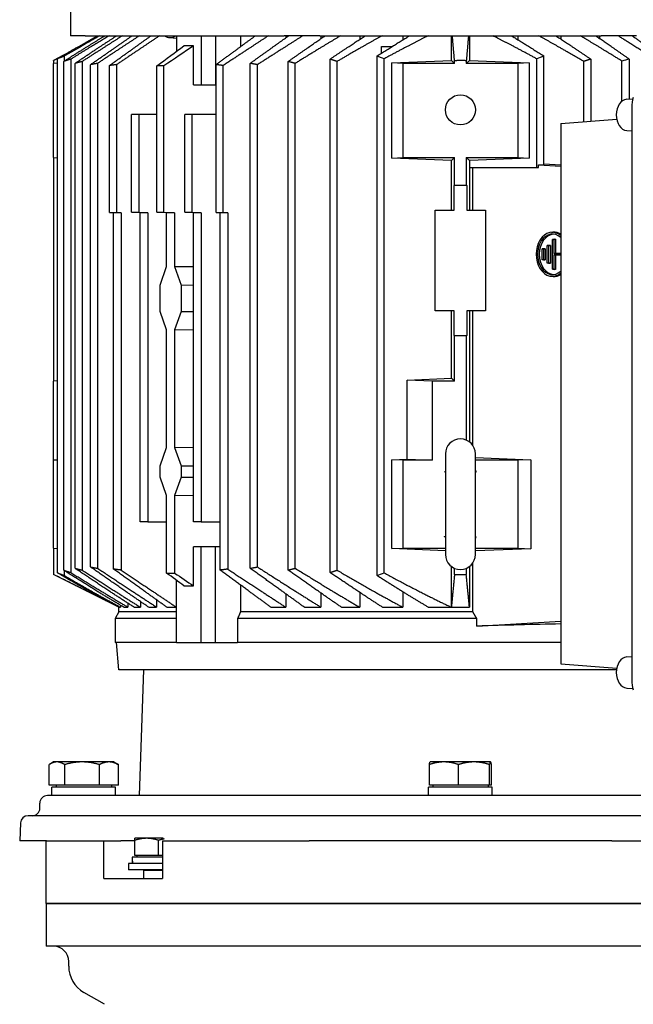
# Model space of a CAD drawing. Units: millimetres. Extents: x 544 to 7315, y 68 to 9534.
# Drawn here: x 2180 to 2351, y 7485 to 7760 of the extents above; entities that cross this region are included whole.
import ezdxf

# ---------------------------------------------------------------- set-up
doc = ezdxf.new("R2010")
doc.units = ezdxf.units.MM
doc.header["$LTSCALE"] = 35
doc.layers.add('Visible Edges(Hillmar_metric)', color=7, linetype='Continuous', lineweight=25)

msp = doc.modelspace()

# ---------------------------------------------------------------- linework, layer by layer
at = {"layer": 'Visible Edges(Hillmar_metric)'}
for p, q in [((2193.9107, 7808.7339), (2193.9107, 7755.1839)), ((2198.0112, 7755.1839), (2193.9107, 7755.1839)), ((2198.0112, 7755.1839), (2253.4705, 7755.1839)), ((2221.4969, 7754.655), (2223.3914, 7754.5379)), ((2223.3914, 7755.0716), (2223.3914, 7750.8025)), ((2230.3211, 7755.1839), (2230.3211, 7741.5339)), ((2234.2809, 7755.1839), (2234.2809, 7741.5339)), ((2241.252, 7755.1839), (2241.252, 7752.123)), ((2263.37, 7755.1839), (2253.4705, 7755.1839)), ((2253.9125, 7755.1839), (2253.9125, 7754.6252)), ((2263.37, 7755.1839), (2341.8013, 7755.1839)), ((2263.7009, 7755.1839), (2263.7009, 7754.3919)), ((2274.5045, 7755.1839), (2274.5045, 7754.1952)), ((2286.5118, 7755.1839), (2286.5118, 7754.0393)), ((2300.0643, 7748.28), (2300.0643, 7755.1839)), ((2305.1105, 7755.1839), (2305.1105, 7748.28)), ((2318.663, 7754.0393), (2318.663, 7755.1839)), ((2330.6703, 7754.1952), (2330.6703, 7755.1839)), ((2341.4739, 7754.3919), (2341.4739, 7755.1839)), ((2351.7008, 7755.1839), (2341.8013, 7755.1839)), ((2228.1917, 7741.5339), (2228.1917, 7752.3756)), ((2280.5836, 7750.3315), (2280.5836, 7752.1739)), ((2280.5836, 7752.1739), (2283.5088, 7752.1739)), ((2192.0944, 7749.8553), (2189.1874, 7748.2439)), ((2190.2475, 7605.5012), (2190.2475, 7748.7665)), ((2192.2274, 7748.1781), (2192.2274, 7749.5432)), ((2279.343, 7604.7245), (2279.343, 7749.5432)), ((2281.3229, 7605.5012), (2281.3229, 7748.7665)), ((2323.8519, 7718.4336), (2323.8519, 7748.7665)), ((2325.8318, 7719.1686), (2325.8318, 7749.5432)), ((2189.1874, 7748.2385), (2189.1874, 7747.4839)), ((2190.2475, 7747.5302), (2189.1874, 7747.4839)), ((2189.1874, 7721.2339), (2189.1874, 7747.4839)), ((2191.9851, 7606.2446), (2191.9851, 7748.0232)), ((2193.965, 7748.6613), (2193.965, 7605.6065)), ((2195.1535, 7606.7789), (2195.1535, 7747.4889)), ((2197.1334, 7747.9941), (2197.1334, 7606.2737)), ((2199.4647, 7607.1499), (2199.4647, 7747.1178)), ((2201.4446, 7747.4939), (2201.4446, 7606.7738)), ((2204.7557, 7705.9518), (2204.7557, 7746.8845)), ((2206.7356, 7747.134), (2206.7356, 7705.9518)), ((2217.954, 7706.0537), (2217.954, 7746.7849)), ((2219.9339, 7706.0537), (2219.9339, 7746.7849)), ((2234.4542, 7705.9518), (2234.4542, 7747.134)), ((2236.4341, 7705.9518), (2236.4341, 7746.8845)), ((2244.0124, 7606.7738), (2244.0124, 7747.4939)), ((2245.9923, 7607.1499), (2245.9923, 7747.1178)), ((2254.5505, 7606.2737), (2254.5505, 7747.9941)), ((2256.5304, 7606.7789), (2256.5304, 7747.4889)), ((2266.2313, 7605.6065), (2266.2313, 7748.6613)), ((2268.2112, 7606.2446), (2268.2112, 7748.0232)), ((2283.4647, 7747.6159), (2300.0643, 7748.28)), ((2286.4874, 7747.4839), (2283.4647, 7747.6159)), ((2283.4647, 7721.1019), (2283.4647, 7747.6159)), ((2300.9495, 7747.4839), (2286.4874, 7747.4839)), ((2286.4874, 7747.4839), (2286.4874, 7721.2339)), ((2300.0643, 7748.28), (2300.9495, 7747.4839)), ((2300.9495, 7747.4839), (2300.9495, 7748.2361)), ((2304.2253, 7747.4839), (2305.1105, 7748.28)), ((2304.2253, 7748.2385), (2304.2253, 7747.4839)), ((2318.6874, 7747.4839), (2304.2253, 7747.4839)), ((2305.1105, 7748.28), (2321.7101, 7747.6159)), ((2321.7101, 7747.6159), (2318.6874, 7747.4839)), ((2318.6874, 7721.2339), (2318.6874, 7747.4839)), ((2321.7101, 7747.6159), (2321.7101, 7721.1019)), ((2336.9636, 7731.2156), (2336.9636, 7748.0232)), ((2338.9435, 7748.6613), (2338.9435, 7731.3705)), ((2347.5858, 7736.9079), (2347.5858, 7748.1424)), ((2349.6543, 7748.6764), (2349.6543, 7737.5296)), ((2228.1917, 7741.5339), (2230.3211, 7741.5339)), ((2230.3211, 7741.5339), (2234.2809, 7741.5339)), ((2234.2809, 7741.5339), (2234.4542, 7741.5339)), ((2348.9538, 7737.4776), (2350.6744, 7737.6053)), ((2350.3644, 7735.2339), (2350.3644, 7575.6339)), ((2210.9328, 7706.0288), (2210.9328, 7733.2039)), ((2212.9127, 7733.2039), (2210.9328, 7733.2039)), ((2217.954, 7733.2039), (2212.9127, 7733.2039)), ((2212.9127, 7733.2039), (2212.9127, 7706.0288)), ((2225.782, 7706.0288), (2225.782, 7733.2039)), ((2227.7619, 7733.2039), (2225.782, 7733.2039)), ((2234.4542, 7733.2039), (2227.7619, 7733.2039)), ((2227.7619, 7706.0288), (2227.7619, 7733.2039)), ((2330.5331, 7730.7126), (2346.1585, 7731.9348)), ((2330.5331, 7730.7126), (2330.5331, 7580.1551)), ((2348.9538, 7728.7901), (2350.3644, 7728.6855)), ((2189.1874, 7721.2339), (2190.2475, 7721.1876)), ((2189.1874, 7721.2339), (2189.1874, 7658.9339)), ((2283.4647, 7721.1019), (2286.4874, 7721.2339)), ((2300.0643, 7720.4378), (2283.4647, 7721.1019)), ((2286.4874, 7721.2339), (2300.9495, 7721.2339)), ((2300.9495, 7721.2339), (2300.0643, 7720.4378)), ((2300.0643, 7706.5339), (2300.0643, 7720.4378)), ((2300.9495, 7713.5339), (2300.9495, 7721.2339)), ((2304.2253, 7721.2339), (2304.2253, 7713.5339)), ((2304.2253, 7721.2339), (2318.6874, 7721.2339)), ((2305.1105, 7720.4378), (2304.2253, 7721.2339)), ((2321.7101, 7721.1019), (2305.1105, 7720.4378)), ((2305.1105, 7720.4378), (2305.1105, 7718.4336)), ((2318.6874, 7721.2339), (2321.7101, 7721.1019)), ((2324.3223, 7718.4336), (2324.3223, 7719.1686)), ((2324.3223, 7719.1686), (2325.8318, 7719.1686)), ((2324.3223, 7719.1686), (2330.5331, 7718.8011)), ((2325.8318, 7719.476), (2330.5331, 7719.1979)), ((2305.1105, 7718.4336), (2305.1105, 7706.5339)), ((2305.1105, 7718.4336), (2323.8519, 7718.4336)), ((2306.0617, 7706.5339), (2306.0617, 7718.4336)), ((2323.8519, 7718.4336), (2324.3223, 7718.4336)), ((2300.8136, 7713.4116), (2300.9495, 7713.5339)), ((2304.3612, 7713.4116), (2300.8136, 7713.4116)), ((2300.8136, 7706.5339), (2300.8136, 7713.4116)), ((2300.9495, 7713.5339), (2304.2253, 7713.5339)), ((2304.2253, 7713.5339), (2304.3612, 7713.4116)), ((2304.3612, 7713.4116), (2304.3612, 7706.5339)), ((2204.7557, 7705.9518), (2206.7356, 7705.9518)), ((2205.9169, 7705.8768), (2204.7557, 7705.9518)), ((2208.0029, 7705.8768), (2205.9169, 7705.8768)), ((2205.9169, 7606.5477), (2205.9169, 7705.8768)), ((2206.7356, 7705.9518), (2208.0029, 7705.8768)), ((2208.0029, 7705.8768), (2208.0029, 7606.281)), ((2213.2871, 7705.8768), (2210.9328, 7706.0288)), ((2210.9328, 7706.0288), (2212.9127, 7706.0288)), ((2212.9127, 7706.0288), (2215.482, 7705.8768)), ((2215.482, 7705.8768), (2213.2871, 7705.8768)), ((2213.2871, 7619.7339), (2213.2871, 7705.8768)), ((2215.482, 7705.8768), (2215.482, 7619.7339)), ((2217.954, 7706.0537), (2219.9339, 7706.0537)), ((2220.6941, 7705.8768), (2217.954, 7706.0537)), ((2219.9339, 7706.0537), (2222.9242, 7705.8768)), ((2222.9242, 7705.8768), (2220.6941, 7705.8768)), ((2220.6941, 7690.8494), (2220.6941, 7705.8768)), ((2222.9242, 7705.8768), (2222.9242, 7690.8494)), ((2228.1363, 7705.8768), (2225.782, 7706.0288)), ((2225.782, 7706.0288), (2227.7619, 7706.0288)), ((2227.7619, 7706.0288), (2230.3312, 7705.8768)), ((2230.3312, 7705.8768), (2228.1363, 7705.8768)), ((2228.1363, 7619.7339), (2228.1363, 7705.8768)), ((2230.3312, 7705.8768), (2230.3312, 7619.7339)), ((2234.4542, 7705.9518), (2236.4341, 7705.9518)), ((2235.6154, 7705.8768), (2234.4542, 7705.9518)), ((2237.7014, 7705.8768), (2235.6154, 7705.8768)), ((2235.6154, 7606.281), (2235.6154, 7705.8768)), ((2236.4341, 7705.9518), (2237.7014, 7705.8768)), ((2237.7014, 7705.8768), (2237.7014, 7606.5477)), ((2295.5874, 7706.5339), (2300.8136, 7706.5339)), ((2295.5874, 7678.5339), (2295.5874, 7706.5339)), ((2304.3612, 7706.5339), (2309.5874, 7706.5339)), ((2309.5874, 7706.5339), (2309.5874, 7678.5339)), ((2328.0007, 7700.3949), (2328.4726, 7700.4254)), ((2327.2439, 7696.7224), (2326.7935, 7696.6919)), ((2326.7935, 7696.6919), (2327.1613, 7696.6919)), ((2326.7935, 7691.853), (2326.7935, 7696.6919)), ((2327.6568, 7696.7224), (2327.1613, 7696.6919)), ((2327.1613, 7696.6919), (2327.1613, 7691.853)), ((2327.2439, 7696.7224), (2327.6568, 7696.7224)), ((2327.6568, 7696.7224), (2327.6568, 7691.8224)), ((2328.689, 7698.4724), (2328.2386, 7698.4419)), ((2328.2386, 7690.103), (2328.2386, 7698.4419)), ((2328.2386, 7698.4419), (2328.6064, 7698.4419)), ((2329.1018, 7698.4724), (2328.6064, 7698.4419)), ((2328.6064, 7698.4419), (2328.6064, 7694.5219)), ((2328.689, 7698.4724), (2329.1018, 7698.4724)), ((2329.1018, 7698.4724), (2329.1018, 7694.5524)), ((2325.7988, 7695.8474), (2325.3485, 7695.8169)), ((2325.3485, 7695.8169), (2325.7163, 7695.8169)), ((2325.3485, 7692.728), (2325.3485, 7695.8169)), ((2326.2117, 7695.8474), (2325.7163, 7695.8169)), ((2325.7163, 7695.8169), (2325.7163, 7692.728)), ((2325.7988, 7695.8474), (2326.2117, 7695.8474)), ((2326.2117, 7695.8474), (2326.2117, 7692.6974)), ((2329.1018, 7694.5524), (2328.6064, 7694.5219)), ((2328.6064, 7694.5219), (2330.5331, 7694.5219)), ((2328.6064, 7694.023), (2328.6064, 7690.103)), ((2330.5331, 7694.023), (2328.6064, 7694.023)), ((2329.1018, 7693.9924), (2328.6064, 7694.023)), ((2329.1018, 7694.5524), (2330.5331, 7694.5524)), ((2330.5331, 7693.9924), (2329.1018, 7693.9924)), ((2329.1018, 7693.9924), (2329.1018, 7690.0724)), ((2325.7163, 7692.728), (2325.3485, 7692.728)), ((2325.7988, 7692.6974), (2325.3485, 7692.728)), ((2325.7163, 7692.728), (2326.2117, 7692.6974)), ((2326.2117, 7692.6974), (2325.7988, 7692.6974)), ((2327.1613, 7691.853), (2326.7935, 7691.853)), ((2327.2439, 7691.8224), (2326.7935, 7691.853)), ((2327.1613, 7691.853), (2327.6568, 7691.8224)), ((2327.6568, 7691.8224), (2327.2439, 7691.8224)), ((2218.8696, 7685.689), (2220.6941, 7690.8494)), ((2222.9242, 7690.8494), (2228.1363, 7690.9222)), ((2222.9242, 7690.8494), (2224.7487, 7685.689)), ((2328.6064, 7690.103), (2328.2386, 7690.103)), ((2328.2386, 7690.103), (2328.689, 7690.0724)), ((2329.1018, 7690.0724), (2328.6064, 7690.103)), ((2329.1018, 7690.0724), (2328.689, 7690.0724)), ((2218.8696, 7678.3788), (2218.8696, 7685.689)), ((2224.7487, 7685.689), (2228.1363, 7685.7363)), ((2224.7487, 7685.689), (2224.7487, 7678.3788)), ((2328.0007, 7688.1499), (2328.4726, 7688.1194)), ((2220.6941, 7673.2184), (2218.8696, 7678.3788)), ((2224.7487, 7678.3788), (2222.9242, 7673.2184)), ((2224.7487, 7678.3788), (2228.1363, 7678.3315)), ((2300.8136, 7678.5339), (2295.5874, 7678.5339)), ((2300.0643, 7659.73), (2300.0643, 7678.5339)), ((2300.8136, 7671.6561), (2300.8136, 7678.5339)), ((2304.3612, 7678.5339), (2304.3612, 7671.6561)), ((2309.5874, 7678.5339), (2304.3612, 7678.5339)), ((2305.1105, 7678.5339), (2305.1105, 7641.9915)), ((2306.0617, 7640.9939), (2306.0617, 7678.5339)), ((2220.6941, 7640.4494), (2220.6941, 7673.2184)), ((2222.9242, 7673.2184), (2222.9242, 7640.4494)), ((2228.1363, 7673.1456), (2222.9242, 7673.2184)), ((2300.9495, 7671.5339), (2300.8136, 7671.6561)), ((2300.8136, 7671.6561), (2304.3612, 7671.6561)), ((2304.2253, 7671.5339), (2300.9495, 7671.5339)), ((2300.9495, 7658.9339), (2300.9495, 7671.5339)), ((2304.3612, 7671.6561), (2304.2253, 7671.5339)), ((2304.2253, 7671.5339), (2304.2253, 7642.5013)), ((2190.2475, 7658.9802), (2189.1874, 7658.9339)), ((2189.1874, 7636.8839), (2189.1874, 7658.9339)), ((2287.76, 7659.2377), (2300.0643, 7659.73)), ((2287.76, 7637.1877), (2287.76, 7659.2377)), ((2294.7186, 7658.9339), (2287.76, 7659.2377)), ((2300.9495, 7658.9339), (2294.7186, 7658.9339)), ((2294.7186, 7658.9339), (2294.7186, 7636.8839)), ((2300.0643, 7659.73), (2300.9495, 7658.9339)), ((2218.8696, 7635.289), (2220.6941, 7640.4494)), ((2222.9242, 7640.4494), (2228.1363, 7640.5222)), ((2222.9242, 7640.4494), (2224.7487, 7635.289)), ((2190.2475, 7636.9302), (2189.1874, 7636.8839)), ((2189.1874, 7612.3839), (2189.1874, 7636.8839)), ((2283.4647, 7637.0159), (2287.76, 7637.1877)), ((2283.4647, 7612.2519), (2283.4647, 7637.0159)), ((2286.4874, 7636.8839), (2283.4647, 7637.0159)), ((2294.7186, 7636.8839), (2286.4874, 7636.8839)), ((2286.4874, 7636.8839), (2286.4874, 7612.3839)), ((2287.76, 7637.1877), (2294.7186, 7636.8839)), ((2298.3874, 7638.6339), (2298.3874, 7610.6339)), ((2306.7874, 7610.6339), (2306.7874, 7638.6339)), ((2306.7874, 7637.6522), (2322.1806, 7637.0364)), ((2318.6874, 7636.8839), (2306.7874, 7636.8839)), ((2322.1806, 7637.0364), (2318.6874, 7636.8839)), ((2318.6874, 7612.3839), (2318.6874, 7636.8839)), ((2322.1806, 7637.0364), (2322.1806, 7612.2314)), ((2218.8696, 7632.1788), (2218.8696, 7635.289)), ((2224.7487, 7635.289), (2228.1363, 7635.3363)), ((2224.7487, 7635.289), (2224.7487, 7632.1788)), ((2220.6941, 7627.0184), (2218.8696, 7632.1788)), ((2224.7487, 7632.1788), (2222.9242, 7627.0184)), ((2224.7487, 7632.1788), (2228.1363, 7632.1315)), ((2220.6941, 7605.4582), (2220.6941, 7627.0184)), ((2228.1363, 7626.9456), (2222.9242, 7627.0184)), ((2222.9242, 7627.0184), (2222.9242, 7605.4582)), ((2215.482, 7619.7339), (2213.2871, 7619.7339)), ((2215.482, 7619.7339), (2220.6941, 7619.7339)), ((2230.3312, 7619.7339), (2228.1363, 7619.7339)), ((2230.3312, 7619.7339), (2235.6154, 7619.7339)), ((2189.1874, 7612.3839), (2190.2475, 7612.3376)), ((2189.1874, 7612.3839), (2189.1874, 7605.0398)), ((2228.1917, 7601.8922), (2228.1917, 7612.7339)), ((2230.3211, 7612.7339), (2228.1917, 7612.7339)), ((2234.2809, 7612.7339), (2230.3211, 7612.7339)), ((2230.3211, 7586.1339), (2230.3211, 7612.7339)), ((2235.6154, 7612.7339), (2234.2809, 7612.7339)), ((2234.2809, 7586.1339), (2234.2809, 7612.7339)), ((2283.4647, 7612.2519), (2286.4874, 7612.3839)), ((2298.3874, 7611.6549), (2283.4647, 7612.2519)), ((2286.4874, 7612.3839), (2298.3874, 7612.3839)), ((2306.7874, 7612.3839), (2318.6874, 7612.3839)), ((2322.1806, 7612.2314), (2306.7874, 7611.6155)), ((2318.6874, 7612.3839), (2322.1806, 7612.2314)), ((2192.2274, 7604.7245), (2192.2274, 7606.0897)), ((2300.0643, 7595.9339), (2300.0643, 7607.2762)), ((2300.9495, 7605.0398), (2300.9495, 7606.7664)), ((2304.2253, 7606.7664), (2304.2253, 7605.0398)), ((2305.1105, 7607.2762), (2305.1105, 7595.9339)), ((2306.0617, 7594.6025), (2306.0617, 7608.2739)), ((2189.1874, 7605.0339), (2189.1874, 7605.0398)), ((2207.3874, 7595.9339), (2189.1874, 7605.0339)), ((2223.3914, 7586.1339), (2223.3914, 7603.4653)), ((2241.252, 7602.1448), (2241.252, 7594.6025)), ((2217.9034, 7597.9704), (2217.9034, 7595.9339)), ((2253.9125, 7599.6426), (2253.9125, 7595.9339)), ((2263.7009, 7599.8759), (2263.7009, 7595.9339)), ((2274.5045, 7600.0726), (2274.5045, 7595.9339)), ((2286.5118, 7600.2284), (2286.5118, 7595.9339)), ((2207.3874, 7595.9339), (2207.4208, 7595.9339)), ((2207.3874, 7594.6025), (2207.3874, 7595.9339)), ((2207.4208, 7595.9339), (2207.8105, 7595.9339)), ((2207.8105, 7596.488), (2207.8105, 7595.9339)), ((2208.7545, 7595.9339), (2209.9052, 7595.9339)), ((2209.9052, 7597.0358), (2209.9052, 7595.9339)), ((2211.6237, 7595.9339), (2213.3542, 7595.9339)), ((2213.3542, 7597.5264), (2213.3542, 7595.9339)), ((2215.6916, 7595.9339), (2217.9034, 7595.9339)), ((2220.7718, 7595.9339), (2223.3914, 7595.9339)), ((2249.7319, 7595.9339), (2253.9125, 7595.9339)), ((2259.0942, 7595.9339), (2263.7009, 7595.9339)), ((2269.4141, 7595.9339), (2274.5045, 7595.9339)), ((2280.8378, 7595.9339), (2286.5118, 7595.9339)), ((2293.6222, 7595.9339), (2300.0643, 7595.9339)), ((2300.0643, 7595.9339), (2305.1105, 7595.9339)), ((2207.3874, 7594.6025), (2206.3374, 7592.7839)), ((2223.3914, 7592.7839), (2206.3374, 7592.7839)), ((2206.3374, 7592.7839), (2206.3374, 7586.1339)), ((2223.3914, 7594.6025), (2207.3874, 7594.6025)), ((2307.1582, 7592.7839), (2240.4715, 7592.7839)), ((2240.4715, 7592.7839), (2240.4715, 7586.1339)), ((2306.0617, 7594.6025), (2241.252, 7594.6025)), ((2307.1582, 7590.6837), (2307.1582, 7592.7839)), ((2307.1582, 7590.6837), (2330.5331, 7592.0666)), ((2223.3914, 7586.1339), (2206.3374, 7586.1339)), ((2207.3785, 7578.4339), (2206.7049, 7586.1339)), ((2223.3914, 7586.1339), (2230.3211, 7586.1339)), ((2230.3211, 7586.1339), (2234.2809, 7586.1339)), ((2234.2809, 7586.1339), (2240.4715, 7586.1339)), ((2330.5331, 7586.1339), (2240.4715, 7586.1339)), ((2348.9538, 7582.0776), (2350.3644, 7582.1823)), ((2330.5331, 7580.1551), (2346.1585, 7578.933)), ((2346.0794, 7578.4339), (2207.3785, 7578.4339)), ((2214.2096, 7578.4339), (2212.9874, 7543.4339)), ((2348.9538, 7573.3901), (2350.6744, 7573.2624)), ((2187.9034, 7546.374), (2187.9034, 7552.0637)), ((2189.1874, 7552.814), (2188.18, 7552.2324)), ((2190.0869, 7552.814), (2189.1874, 7552.814)), ((2197.1123, 7552.814), (2190.0869, 7552.814)), ((2192.2703, 7546.374), (2192.2703, 7552.0637)), ((2204.6128, 7552.814), (2197.1123, 7552.814)), ((2201.9543, 7546.374), (2201.9543, 7552.0637)), ((2205.9874, 7552.814), (2204.6128, 7552.814)), ((2205.9874, 7552.814), (2206.9948, 7552.2324)), ((2207.2714, 7546.374), (2207.2714, 7552.0637)), ((2293.9266, 7546.374), (2293.9266, 7552.0637)), ((2294.1874, 7552.814), (2294.1739, 7552.8062)), ((2297.9827, 7552.814), (2294.1874, 7552.814)), ((2306.3692, 7552.814), (2297.9827, 7552.814)), ((2302.0388, 7546.374), (2302.0388, 7552.0637)), ((2310.974, 7552.814), (2306.3692, 7552.814)), ((2310.6997, 7546.374), (2310.6997, 7552.0637)), ((2310.9874, 7552.814), (2310.974, 7552.814)), ((2310.9874, 7552.814), (2311.0009, 7552.8062)), ((2311.2483, 7546.374), (2311.2483, 7552.0637)), ((2192.2703, 7546.374), (2187.9034, 7546.374)), ((2206.4774, 7545.8139), (2188.6974, 7545.8139)), ((2188.6974, 7543.4339), (2188.6974, 7545.8139)), ((2189.8874, 7546.374), (2189.8874, 7545.8139)), ((2201.9543, 7546.374), (2192.2703, 7546.374)), ((2207.2714, 7546.374), (2201.9543, 7546.374)), ((2205.2874, 7546.374), (2205.2874, 7545.8139)), ((2206.4774, 7543.4339), (2206.4774, 7545.8139)), ((2311.4774, 7545.8139), (2293.6974, 7545.8139)), ((2293.6974, 7543.4339), (2293.6974, 7545.8139)), ((2302.0388, 7546.374), (2293.9266, 7546.374)), ((2294.8874, 7546.374), (2294.8874, 7545.8139)), ((2310.6997, 7546.374), (2302.0388, 7546.374)), ((2310.2874, 7546.374), (2310.2874, 7545.8139)), ((2311.2483, 7546.374), (2310.6997, 7546.374)), ((2311.4774, 7543.4339), (2311.4774, 7545.8139)), ((2417.7374, 7543.4339), (2187.4374, 7543.4339)), ((2185.3374, 7539.9339), (2185.3374, 7541.3339)), ((2423.0946, 7537.8339), (2182.0802, 7537.8339)), ((2179.9831, 7535.8438), (2179.7205, 7530.8339)), ((2187.1937, 7530.8339), (2179.7205, 7530.8339)), ((2187.0874, 7513.3339), (2187.0874, 7530.8339)), ((2187.1937, 7530.8339), (2203.2156, 7530.8339)), ((2203.2156, 7530.8339), (2207.9251, 7530.8339)), ((2203.2156, 7520.3339), (2203.2156, 7530.8339)), ((2211.7917, 7530.8339), (2207.9251, 7530.8339)), ((2215.1167, 7531.534), (2211.7917, 7531.534)), ((2211.7917, 7526.704), (2211.7917, 7530.94)), ((2219.7255, 7531.534), (2215.1167, 7531.534)), ((2218.4417, 7526.704), (2218.4417, 7530.94)), ((2219.5498, 7530.8339), (2219.5498, 7520.3339)), ((2219.5498, 7530.8339), (2260.3908, 7530.8339)), ((2344.784, 7530.8339), (2260.3908, 7530.8339)), ((2344.784, 7530.8339), (2385.625, 7530.8339)), ((2218.4417, 7526.704), (2211.7917, 7526.704)), ((2212.4217, 7526.704), (2212.4217, 7526.2839)), ((2219.5498, 7526.704), (2218.4417, 7526.704)), ((2219.5498, 7524.5339), (2210.0417, 7524.5339)), ((2210.0417, 7524.5339), (2210.0417, 7522.7839)), ((2211.0567, 7525.6777), (2211.0567, 7524.5339)), ((2219.5498, 7526.2839), (2211.065, 7526.2839)), ((2219.5498, 7522.7839), (2210.0417, 7522.7839)), ((2214.3189, 7522.7839), (2214.2417, 7522.6089)), ((2214.2417, 7522.6089), (2219.5498, 7522.6089)), ((2214.2417, 7522.6089), (2214.2417, 7520.3339)), ((2203.2156, 7520.3339), (2203.558, 7520.3339)), ((2203.558, 7520.3339), (2219.1403, 7520.3339)), ((2219.1403, 7520.3339), (2219.5498, 7520.3339)), ((2187.0874, 7513.3339), (2203.558, 7513.3339)), ((2187.0874, 7513.3339), (2187.0874, 7501.4339)), ((2203.558, 7513.3339), (2187.0874, 7513.3339)), ((2203.558, 7513.3339), (2219.1403, 7513.3339)), ((2219.1403, 7513.3339), (2203.558, 7513.3339)), ((2219.1403, 7513.3339), (2264.2468, 7513.3339)), ((2264.2468, 7513.3339), (2219.1403, 7513.3339)), ((2340.928, 7513.3339), (2264.2468, 7513.3339)), ((2264.2468, 7513.3339), (2340.928, 7513.3339)), ((2340.928, 7513.3339), (2386.0345, 7513.3339)), ((2386.0345, 7513.3339), (2340.928, 7513.3339)), ((2203.558, 7501.4339), (2187.0874, 7501.4339)), ((2219.1403, 7501.4339), (2203.558, 7501.4339)), ((2264.2468, 7501.4339), (2219.1403, 7501.4339)), ((2340.928, 7501.4339), (2264.2468, 7501.4339)), ((2386.0345, 7501.4339), (2340.928, 7501.4339)), ((2193.3874, 7495.8571), (2193.3874, 7497.2339)), ((2203.3252, 7485.2697), (2197.5874, 7488.5825))]:
    msp.add_line(p, q, dxfattribs=at)
msp.add_circle((2302.5874, 7734.5339), 4.2, dxfattribs=at)
for centre, radius, start, end in [((2302.5874, 7638.6339), 4.2, 0, 180), ((2302.5874, 7610.6339), 4.2, 180, 0), ((2187.4374, 7541.3339), 2.1, 90, 180), ((2182.0802, 7535.7339), 2.1, 90.000003, 177), ((2183.2374, 7539.9339), 2.1, 270.000192, 0), ((2189.1874, 7497.2339), 4.2, 0, 90), ((2201.7874, 7495.8571), 8.4, 180, 240)]:
    msp.add_arc(centre, radius, start, end, dxfattribs=at)
for centre, major_axis, ratio, start_param, end_param in [((2221.659, 7759.9), (0, -5.25), 0.70710678, 5.82829636, 6.73807426), ((2221.9065, 7759.9), (0, -5.2653), 0.70710678, 0.41025054, 0.46078735), ((2226.8183, 7538.1899), (0.0759, 214.194), 0.70710676, 6.2746188, 6.29225308), ((2218.9439, 7510.1993), (0, 236.5898), 0.70710678, 6.27726786, 6.28910276), ((2355.0547, 7735.2339), (0, -6.6331), 0.70710678, 4.28635645, 4.71238898), ((2349.115, 7733.1339), (0, 4.3497), 0.70710678, 0.0524318, 3.08916085), ((2328.216, 7694.2724), (0, -6.1294), 0.73727734, 2.60322687, 6.82155109), ((2328.216, 7694.2724), (0, 5.6306), 0.73727734, 5.6910158, 10.01694747), ((2328.689, 7694.2724), (0, 5.6), 0.73727734, 0.00949326, 3.13209939), ((2328.689, 7694.2724), (0, 6.16), 0.73727734, 5.86504556, 6.33085091), ((2328.689, 7694.2724), (0, -6.16), 0.73727734, 6.2355197, 6.70132505), ((2221.7784, 7833.92), (0.0615, -228.4672), 0.70710677, 6.27609278, 6.28989719), ((2302.5874, 7831.8258), (-226.786, -1.6379), 0.99999998, 1.55635215, 1.57079633), ((2226.8183, 7816.0778), (0.0759, -214.194), 0.70710676, 6.27411754, 6.29175181), ((2302.5874, 7587.5744), (96.25, 2.9744), 0.03084352, 1.27525551, 1.52233623), ((2349.115, 7577.7339), (0, 4.3497), 0.70710678, 0.0524318, 3.08916085), ((2355.0547, 7575.6339), (0, -6.6331), 0.70710678, 4.71238898, 5.13842151), ((2218.4417, 7525.6777), (0, 12.7912), 0.57735027, 1.5233852, 1.66033542), ((2218.4417, 7526.8901), (0, 12.7912), 0.57735027, 1.61820745, 1.75606053)]:
    msp.add_ellipse(centre, major_axis=major_axis, ratio=ratio, start_param=start_param, end_param=end_param, dxfattribs=at)
for points, weights in [([(2190.2475, 7748.7665), (2196.2015, 7752.2958), (2201.4871, 7755.1839)], [1.09339819865, 1.07054856682, 1.04194881122]), ([(2191.9851, 7748.0232), (2198.104, 7751.9358), (2203.4664, 7755.1839)], [1.08686941719, 1.06449953873, 1.03621442736]), ([(2202.087, 7755.1839), (2197.4168, 7752.5722), (2192.2274, 7749.5432)], [1.03583538364, 1.05824080123, 1.07692007402]), ([(2204.6303, 7755.1839), (2199.6197, 7752.1647), (2193.965, 7748.6613)], [1.0322520351, 1.05584483126, 1.07513497297]), ([(2195.1535, 7747.4889), (2201.3568, 7751.6733), (2206.7433, 7755.1839)], [1.08240440384, 1.06051570342, 1.03265810527]), ([(2208.3662, 7755.1839), (2203.1213, 7751.8559), (2197.1334, 7747.9941)], [1.02998954043, 1.05434689397, 1.07397866901]), ([(2199.4647, 7747.1178), (2205.7004, 7751.4882), (2211.0809, 7755.1839)], [1.07919935633, 1.057744251, 1.03033286926]), ([(2213.0987, 7755.1839), (2207.682, 7751.625), (2201.4446, 7747.4939)], [1.02855529132, 1.05347014741, 1.07333536479]), ([(2204.7557, 7746.8845), (2210.9853, 7751.3689), (2216.3394, 7755.1839)], [1.07686578738, 1.05578579782, 1.02880803337]), ([(2218.7119, 7755.1839), (2213.1638, 7751.46), (2206.7356, 7747.134)], [1.02771196806, 1.0530809538, 1.0731448348]), ([(2234.4542, 7747.134), (2240.3445, 7751.46), (2245.4284, 7755.1839)], [1.0731448348, 1.0530809538, 1.02771196806]), ([(2249.0755, 7755.1839), (2243.2325, 7751.3689), (2236.4341, 7746.8845)], [1.02880803337, 1.05578579782, 1.07686578738]), ([(2244.0124, 7747.4939), (2249.728, 7751.625), (2254.6914, 7755.1839)], [1.07333536478, 1.05347014741, 1.02855529132]), ([(2258.6692, 7755.1839), (2252.7974, 7751.4882), (2245.9923, 7747.1178)], [1.03033286926, 1.057744251, 1.07919935633]), ([(2254.5505, 7747.9941), (2260.0374, 7751.8559), (2264.8434, 7755.1839)], [1.07397866901, 1.05434689397, 1.02998954043]), ([(2269.1784, 7755.1839), (2263.3001, 7751.6733), (2256.5304, 7747.4889)], [1.03265810527, 1.06051570342, 1.08240440384]), ([(2266.2313, 7748.6613), (2271.4128, 7752.1647), (2276.0043, 7755.1839)], [1.07513497297, 1.05584483126, 1.0322520351]), ([(2280.7408, 7755.1839), (2274.8889, 7751.9358), (2268.2112, 7748.0232)], [1.03621442736, 1.06449953873, 1.08686941719]), ([(2279.343, 7749.5432), (2284.0981, 7752.5722), (2288.3776, 7755.1839)], [1.07691736919, 1.05823803048, 1.03583256111]), ([(2293.5887, 7755.1839), (2287.8205, 7752.2958), (2281.3229, 7748.7665)], [1.04194543599, 1.07054526201, 1.09339498984]), ([(2300.9495, 7748.2361), (2300.6271, 7751.9141), (2300.3403, 7755.1839)], [1.00108123048, 1.00352209767, 1.00251136477]), ([(2304.8342, 7755.1839), (2304.5476, 7751.9151), (2304.2253, 7748.2385)], [1.00251046905, 1.00352041034, 1.00108235646]), ([(2323.8519, 7748.7665), (2317.3543, 7752.2958), (2311.5861, 7755.1839)], [1.03339479387, 1.02877765241, 1.01809607451]), ([(2316.7972, 7755.1839), (2321.0767, 7752.5722), (2325.8318, 7749.5432)], [1.01483392158, 1.0229357503, 1.02708632976]), ([(2336.9636, 7748.0232), (2330.2859, 7751.9358), (2324.434, 7755.1839)], [1.02947822732, 1.02541571836, 1.01512336214]), ([(2329.1705, 7755.1839), (2333.762, 7752.1647), (2338.9435, 7748.6613)], [1.01318321388, 1.0216535166, 1.02557593826]), ([(2347.5858, 7748.1424), (2341.4152, 7751.9477), (2335.9964, 7755.1839)], [1.0266072423, 1.02268409836, 1.01343410568]), ([(2340.3314, 7755.1839), (2344.712, 7752.1505), (2349.6543, 7748.6764)], [1.01213628258, 1.02004669393, 1.02382357562]), ([(2354.8745, 7749.8766), (2350.4821, 7752.6811), (2346.5056, 7755.1839)], [1.02264653378, 1.01890089599, 1.01230248322]), ([(2350.4834, 7755.1839), (2353.6959, 7752.8804), (2357.2148, 7750.3435)], [1.0114447148, 1.01713005533, 1.02060238094]), ([(2191.8917, 7749.7364), (2190.5559, 7748.9965), (2189.1874, 7748.2385)], [1.00193973286, 1.00158404346, 1.00108235642]), ([(2189.1874, 7748.2385), (2189.1874, 7748.2439), (2189.1874, 7748.2439)], [2.14461936526, 2.14471202248, 2.14471271831]), ([(2193.965, 7748.6613), (2192.9805, 7748.3507), (2191.9851, 7748.0232)], [1.03987287858, 1.03690587512, 1.03379458921]), ([(2197.1334, 7747.9941), (2196.1478, 7747.7499), (2195.1535, 7747.4889)], [1.03262009574, 1.03037774136, 1.02799148614]), ([(2201.4446, 7747.4939), (2200.4578, 7747.3143), (2199.4647, 7747.1178)], [2.23071697958, 2.2272340685, 2.22343958517]), ([(2206.7356, 7747.134), (2205.7477, 7747.0176), (2204.7557, 7746.8845)], [1.35865016867, 1.35729702619, 1.35575387428]), ([(2236.4341, 7746.8845), (2235.442, 7747.0176), (2234.4542, 7747.134)], [1.35575387428, 1.35729702619, 1.35865016867]), ([(2245.9923, 7747.1178), (2244.9992, 7747.3143), (2244.0124, 7747.4939)], [2.22343958517, 2.2272340685, 2.23071697958]), ([(2256.5304, 7747.4889), (2255.5362, 7747.7499), (2254.5505, 7747.9941)], [1.02799148614, 1.03037774136, 1.03262009574]), ([(2268.2112, 7748.0232), (2267.2158, 7748.3507), (2266.2313, 7748.6613)], [1.03379458921, 1.03690587512, 1.03987287858]), ([(2304.2253, 7748.2385), (2302.5874, 7748.2504), (2300.9495, 7748.2361)], [1.28161492174, 1.28173704992, 1.28159183346]), ([(2338.9435, 7748.6613), (2337.959, 7748.3507), (2336.9636, 7748.0232)], [1.03987287858, 1.03690587512, 1.03379458921]), ([(2191.9851, 7606.2446), (2192.9805, 7605.917), (2193.965, 7605.6065)], [1.03379458921, 1.03690587512, 1.03987287858]), ([(2208.7545, 7595.9339), (2201.1892, 7600.3593), (2191.9851, 7606.2446)], [1.00715330588, 1.05356647065, 1.08686941719]), ([(2195.1535, 7606.7789), (2196.1478, 7606.5179), (2197.1334, 7606.2737)], [1.02799148614, 1.03037774136, 1.03262009574]), ([(2211.6237, 7595.9339), (2204.2308, 7600.6558), (2195.1535, 7606.7789)], [1.00639424911, 1.05067176657, 1.08240440384]), ([(2197.1334, 7606.2737), (2206.0384, 7600.5305), (2213.3542, 7595.9339)], [1.07397866901, 1.04504079128, 1.00583530748]), ([(2199.4647, 7607.1499), (2200.4578, 7606.9535), (2201.4446, 7606.7738)], [2.2234395851, 2.22723406843, 2.23071697951]), ([(2215.6916, 7595.9339), (2208.4333, 7600.8642), (2199.4647, 7607.1499)], [1.00590673418, 1.04860770146, 1.07919935633]), ([(2201.4446, 7606.7738), (2210.5152, 7600.7664), (2217.9034, 7595.9339)], [1.07333536478, 1.04468766316, 1.00553841569]), ([(2220.7718, 7595.9339), (2214.0894, 7600.6696), (2205.9169, 7606.5477)], [1.00559056141, 1.04429543197, 1.07278295177]), ([(2208.0029, 7606.281), (2206.9623, 7606.405), (2205.9169, 7606.5477)], [1.87163730171, 1.86962314172, 1.86731003114]), ([(2208.0029, 7606.281), (2216.4506, 7600.5972), (2223.3914, 7595.9452)], [1.06903804693, 1.04186099585, 1.00545019197]), ([(2237.7014, 7606.5477), (2236.656, 7606.405), (2235.6154, 7606.281)], [1.86731003114, 1.86962314172, 1.87163730171]), ([(2249.7319, 7595.9339), (2243.3656, 7600.5904), (2235.6154, 7606.281)], [1.00536494342, 1.04182918578, 1.06903804693]), ([(2237.7014, 7606.5477), (2246.62, 7600.6696), (2253.9125, 7595.9339)], [1.07278295177, 1.04429543197, 1.00559056141]), ([(2244.0124, 7606.7738), (2244.9992, 7606.9535), (2245.9923, 7607.1499)], [2.23071697951, 2.22723406843, 2.2234395851]), ([(2259.0942, 7595.9339), (2252.3241, 7600.7664), (2244.0124, 7606.7738)], [1.00553841569, 1.04468766316, 1.07333536478]), ([(2245.9923, 7607.1499), (2255.7798, 7600.8642), (2263.7009, 7595.9339)], [1.07919935633, 1.04860770146, 1.00590673418]), ([(2254.5505, 7606.2737), (2255.5362, 7606.5179), (2256.5304, 7606.7789)], [1.03262009574, 1.03037774136, 1.02799148614]), ([(2269.4141, 7595.9339), (2262.7104, 7600.5305), (2254.5505, 7606.2737)], [1.00583530748, 1.04504079128, 1.07397866901]), ([(2256.5304, 7606.7789), (2266.4365, 7600.6558), (2274.5045, 7595.9339)], [1.08240440384, 1.05067176657, 1.00639424911]), ([(2266.2313, 7605.6065), (2267.2158, 7605.917), (2268.2112, 7606.2446)], [1.03987287858, 1.03690587512, 1.03379458921]), ([(2268.2112, 7606.2446), (2278.2557, 7600.3593), (2286.5118, 7595.9339)], [1.08686941719, 1.05356647065, 1.00715330588]), ([(2207.4208, 7595.9339), (2199.1, 7600.0875), (2189.1874, 7605.0398)], [1.00114371706, 1.00760153706, 1.00633562437]), ([(2207.4208, 7595.9339), (2199.6183, 7599.9466), (2190.2475, 7605.5012)], [1.00841427946, 1.05785861174, 1.09339507645]), ([(2192.2274, 7604.7245), (2200.6776, 7599.7922), (2207.8105, 7595.9339)], [1.07691736919, 1.04682834127, 1.00707098477]), ([(2193.965, 7605.6065), (2202.6702, 7600.213), (2209.9052, 7595.9339)], [1.07513497297, 1.04572308412, 1.00630862835]), ([(2280.8378, 7595.9339), (2274.2081, 7600.213), (2266.2313, 7605.6065)], [1.00630862835, 1.04572308412, 1.07513497297]), ([(2293.6222, 7595.9339), (2287.0861, 7599.7922), (2279.343, 7604.7245)], [1.00707098477, 1.04682834127, 1.07691736919]), ([(2281.3229, 7605.5012), (2291.5493, 7599.9466), (2300.0643, 7595.9339)], [1.09339498984, 1.05785856659, 1.00841427326]), ([(2300.9495, 7605.0398), (2300.4682, 7600.0875), (2300.0643, 7595.9339)], [1.00633561992, 1.00760152966, 1.00114370675]), ([(2305.1105, 7595.9339), (2304.7066, 7600.0875), (2304.2253, 7605.0398)], [1.00114370676, 1.0076015297, 1.00633561995]), ([(2241.252, 7594.6025), (2240.8639, 7593.6983), (2240.4715, 7592.7839)], [1.0016700455, 1.00157606766, 1.00145147384]), ([(2307.1582, 7592.7839), (2306.6069, 7593.7032), (2306.0617, 7594.6025)], [1.00985513454, 1.01313318955, 1.01636054084]), ([(2190.0869, 7552.814), (2189.0735, 7552.814), (2187.9034, 7552.0637)], [1, 1.0379548493, 1]), ([(2192.2703, 7552.0637), (2191.1002, 7552.814), (2190.0869, 7552.814)], [1, 1.0379548493, 1]), ([(2197.1123, 7552.814), (2194.8651, 7552.814), (2192.2703, 7552.0637)], [1, 1.0379548493, 1]), ([(2201.9543, 7552.0637), (2199.3595, 7552.814), (2197.1123, 7552.814)], [1, 1.0379548493, 1]), ([(2204.6128, 7552.814), (2203.379, 7552.814), (2201.9543, 7552.0637)], [1, 1.0379548493, 1]), ([(2207.2714, 7552.0637), (2205.8467, 7552.814), (2204.6128, 7552.814)], [1, 1.0379548493, 1]), ([(2206.9948, 7552.2324), (2207.1309, 7552.1537), (2207.2714, 7552.0637)], [1.00779140095, 1.00440752685, 1]), ([(2297.9827, 7552.814), (2296.1002, 7552.814), (2293.9266, 7552.0637)], [1, 1.0379548493, 1]), ([(2293.9266, 7552.0637), (2294.059, 7552.7398), (2294.1739, 7552.8062)], [1, 1.03407749572, 1.00696250954]), ([(2302.0388, 7552.0637), (2299.8651, 7552.814), (2297.9827, 7552.814)], [1, 1.0379548493, 1]), ([(2306.3692, 7552.814), (2304.3595, 7552.814), (2302.0388, 7552.0637)], [1, 1.0379548493, 1]), ([(2310.6997, 7552.0637), (2308.379, 7552.814), (2306.3692, 7552.814)], [1, 1.0379548493, 1]), ([(2310.974, 7552.814), (2310.8467, 7552.814), (2310.6997, 7552.0637)], [1, 1.0379548493, 1]), ([(2311.2483, 7552.0637), (2311.1013, 7552.814), (2310.974, 7552.814)], [1, 1.0379548493, 1]), ([(2211.7917, 7530.94), (2211.7917, 7531.534), (2211.7917, 7531.534)], [1, 1.0379548493, 1]), ([(2215.1167, 7531.534), (2213.5736, 7531.534), (2211.7917, 7530.94)], [1, 1.0379548493, 1]), ([(2218.4417, 7530.94), (2216.6598, 7531.534), (2215.1167, 7531.534)], [1, 1.0379548493, 1]), ([(2219.9943, 7531.3562), (2219.2562, 7531.2115), (2218.4417, 7530.94)], [1.01877134656, 1.01699984241, 1])]:
    msp.add_rational_spline(points, weights, degree=2, dxfattribs=at)
for points in [[(2217.954, 7746.7849), (2220.6007, 7748.7407), (2223.1203, 7750.6022), (2225.5209, 7752.3756)], [(2228.1917, 7752.3756), (2225.5719, 7750.6022), (2222.8223, 7748.7407), (2219.9339, 7746.7849)], [(2192.2274, 7749.5432), (2191.5727, 7749.2904), (2190.9128, 7749.0315), (2190.2475, 7748.7665)], [(2281.3229, 7748.7665), (2280.6576, 7749.0315), (2279.9978, 7749.2904), (2279.343, 7749.5432)], [(2325.8318, 7749.5432), (2325.177, 7749.2904), (2324.5172, 7749.0315), (2323.8519, 7748.7665)], [(2349.6543, 7748.6764), (2348.9696, 7748.505), (2348.2802, 7748.3271), (2347.5858, 7748.1424)], [(2298.1054, 7633.562), (2298.1056, 7633.5622), (2298.1058, 7633.5623), (2298.106, 7633.5625)], [(2307.0117, 7633.604), (2307.0118, 7633.6039), (2307.012, 7633.6038), (2307.0121, 7633.6037)], [(2298.1062, 7615.7049), (2298.106, 7615.7051), (2298.1057, 7615.7054), (2298.1054, 7615.7056)], [(2307.012, 7615.664), (2307.0119, 7615.6639), (2307.0117, 7615.6638), (2307.0115, 7615.6637)], [(2190.2475, 7605.5012), (2190.9128, 7605.2363), (2191.5727, 7604.9774), (2192.2274, 7604.7245)], [(2225.5209, 7601.8922), (2223.9628, 7603.0431), (2222.3546, 7604.2313), (2220.6941, 7605.4582)], [(2222.9242, 7605.4582), (2224.7363, 7604.2313), (2226.4914, 7603.0431), (2228.1917, 7601.8922)], [(2279.343, 7604.7245), (2279.9978, 7604.9774), (2280.6576, 7605.2363), (2281.3229, 7605.5012)]]:
    msp.add_open_spline(points, degree=3, dxfattribs=at)
for points, knots in [([(2298.106, 7633.5625), (2298.2055, 7633.6375), (2298.2932, 7633.7333), (2298.3701, 7633.8554), (2298.3789, 7633.8701), (2298.3874, 7633.8851)], [0, 0, 0, 0, 0.0605733072, 0.0605733072, 0.0687500371, 0.0687500371, 0.0687500371, 0.0687500371]), ([(2306.7874, 7634.1407), (2306.7911, 7634.1181), (2306.7944, 7634.0975), (2306.8094, 7634.0106), (2306.8214, 7633.9529), (2306.8649, 7633.7923), (2306.9025, 7633.7179), (2306.9569, 7633.6484), (2306.9746, 7633.6298), (2307.0117, 7633.604)], [0.000984858, 0.000984858, 0.000984858, 0.000984858, 0.018520316, 0.018520316, 0.074163434, 0.074163434, 0.199552049, 0.199552049, 0.26608912, 0.26608912, 0.26608912, 0.26608912]), ([(2298.3874, 7615.3836), (2298.3279, 7615.4887), (2298.2492, 7615.5843), (2298.1419, 7615.677), (2298.1243, 7615.6913), (2298.1062, 7615.7049)], [0.1998635992, 0.1998635992, 0.1998635992, 0.1998635992, 0.2572163355, 0.2572163355, 0.2681727942, 0.2681727942, 0.2681727942, 0.2681727942]), ([(2307.0115, 7615.6637), (2306.9669, 7615.6326), (2306.9491, 7615.6119), (2306.8932, 7615.532), (2306.8582, 7615.4566), (2306.8142, 7615.2839), (2306.8012, 7615.2123), (2306.7874, 7615.1275)], [0, 0, 0, 0, 0.080001779, 0.080001779, 0.198650159, 0.198650159, 0.264845088, 0.264845088, 0.264845088, 0.264845088])]:
    msp.add_open_spline(points, degree=3, knots=knots, dxfattribs=at)

doc.saveas('drawing.dxf')
